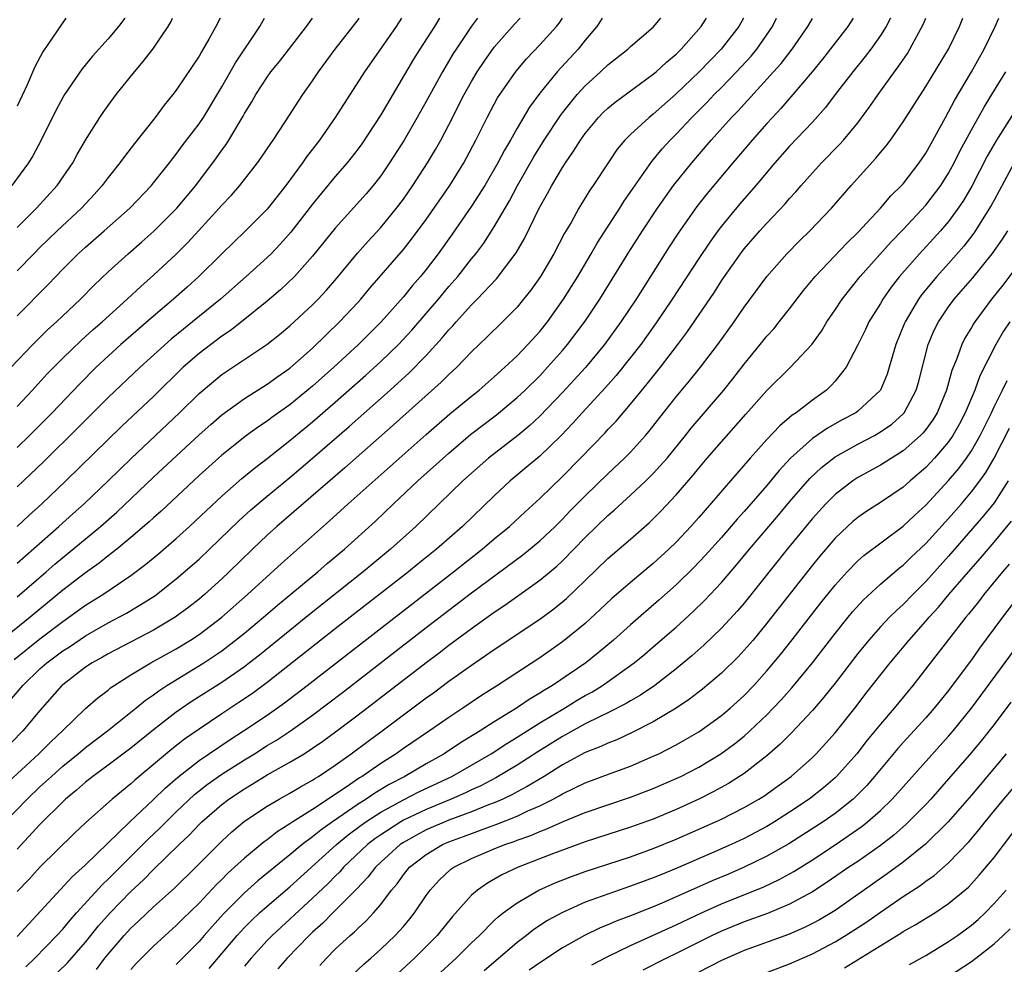
# Model space of a CAD drawing. Units: inches. Extents: x 2628000 to 2631000, y 1458000 to 1461000.
# Drawn here: x 2628341 to 2628428, y 1460314 to 1460398 of the extents above; entities that cross this region are included whole.
import ezdxf

# ---------------------------------------------------------------- set-up
doc = ezdxf.new("R2010")
doc.units = ezdxf.units.IN
doc.header["$MEASUREMENT"] = 0
doc.layers.add('LD26281458_2ft', color=182, linetype='Continuous')

msp = doc.modelspace()

# ---------------------------------------------------------------- linework, layer by layer
at = {"layer": 'LD26281458_2ft'}
for points, elevation in [([(2628404.944, 1460397.718), (2628404.527, 1460397), (2628402.974, 1460395), (2628401.994, 1460394.007), (2628401.033, 1460393), (2628399, 1460391.061), (2628397, 1460389.29), (2628396.626, 1460389), (2628395, 1460387.492), (2628394.501, 1460387), (2628393.815, 1460386.185), (2628393.013, 1460385), (2628391.718, 1460383), (2628391.421, 1460382.579), (2628390.455, 1460381), (2628389.756, 1460379.756), (2628389.191, 1460378.809), (2628388.24, 1460377), (2628387.063, 1460375), (2628386.21, 1460373.79), (2628385.576, 1460373), (2628385, 1460372.305), (2628383.715, 1460371), (2628382.354, 1460369.646), (2628381, 1460368.353), (2628379.7, 1460367), (2628379, 1460366.366), (2628378.319, 1460365.681), (2628374.098, 1460361.902), (2628369.852, 1460358.148), (2628363.86, 1460353), (2628363, 1460352.226), (2628361.709, 1460351), (2628359.665, 1460349), (2628359, 1460348.378), (2628357.471, 1460347), (2628357, 1460346.604), (2628356.102, 1460345.898), (2628354.907, 1460345), (2628353, 1460343.878), (2628349, 1460341.785), (2628348.506, 1460341.494), (2628347.603, 1460341), (2628347, 1460340.602), (2628345, 1460339.066), (2628344.926, 1460339), (2628343, 1460336.812), (2628341.479, 1460335), (2628339.51, 1460333)], 9490), ([(2628392.482, 1460397.718), (2628392.408, 1460397.592), (2628392.013, 1460397), (2628391, 1460395.784), (2628390.377, 1460395), (2628388.52, 1460393), (2628387, 1460391.131), (2628386.098, 1460389.902), (2628385, 1460388.05), (2628384.414, 1460387), (2628383.891, 1460386.109), (2628383.32, 1460385), (2628382.157, 1460383), (2628381, 1460381.183), (2628379.288, 1460378.712), (2628378.065, 1460377), (2628377, 1460375.619), (2628376.496, 1460375), (2628375.8, 1460374.2), (2628375, 1460373.203), (2628373.051, 1460371), (2628371.041, 1460369), (2628368.875, 1460367), (2628367, 1460365.329), (2628365, 1460363.7), (2628363.419, 1460362.581), (2628363, 1460362.262), (2628362.236, 1460361.764), (2628361.194, 1460361), (2628359, 1460359.268), (2628357, 1460357.479), (2628353.659, 1460354.341), (2628353, 1460353.761), (2628352.61, 1460353.39), (2628351, 1460352.023), (2628349.763, 1460351), (2628349, 1460350.41), (2628348.222, 1460349.778), (2628347, 1460348.912), (2628345, 1460347.377), (2628342.148, 1460345), (2628339.626, 1460343)], 9484), ([(2628339.841, 1460330.159), (2628342.906, 1460333), (2628343.947, 1460334.053), (2628344.979, 1460335), (2628347, 1460336.967), (2628348.083, 1460337.917), (2628349, 1460338.602), (2628349.217, 1460338.784), (2628349.533, 1460339), (2628351, 1460339.926), (2628352.766, 1460341), (2628355, 1460342.235), (2628356.259, 1460343), (2628357, 1460343.493), (2628359, 1460345.02), (2628361.277, 1460347), (2628364.258, 1460349.741), (2628368.501, 1460353.499), (2628370.146, 1460355), (2628377, 1460361.101), (2628379.088, 1460362.912), (2628381, 1460364.475), (2628381.666, 1460365), (2628383, 1460366.16), (2628383.936, 1460367), (2628385, 1460368.008), (2628385.964, 1460369), (2628387, 1460370.156), (2628387.669, 1460371), (2628389.098, 1460373), (2628390.343, 1460375), (2628391.527, 1460377), (2628392.062, 1460377.938), (2628394.046, 1460381), (2628394.41, 1460381.59), (2628396.879, 1460385.12), (2628397, 1460385.25), (2628397.784, 1460386.216), (2628398.49, 1460387), (2628399, 1460387.507), (2628400.402, 1460389), (2628401.705, 1460390.295), (2628402.366, 1460391), (2628403, 1460391.629), (2628404.336, 1460393), (2628405.614, 1460394.386), (2628406.113, 1460395), (2628407.486, 1460397), (2628407.858, 1460397.718)], 9492), ([(2628339.928, 1460327), (2628341.879, 1460329), (2628343, 1460330.072), (2628343.49, 1460330.509), (2628344.003, 1460331), (2628345, 1460331.893), (2628346.361, 1460333), (2628347, 1460333.548), (2628348.931, 1460335), (2628351.45, 1460337), (2628352.295, 1460337.705), (2628353, 1460338.182), (2628353.462, 1460338.538), (2628354.165, 1460339), (2628357.429, 1460341), (2628359, 1460342.057), (2628359.548, 1460342.452), (2628361, 1460343.612), (2628362.669, 1460345), (2628363.924, 1460346.076), (2628367.454, 1460349), (2628368.279, 1460349.721), (2628369.798, 1460351), (2628372.527, 1460353.473), (2628374.128, 1460355), (2628376.274, 1460357), (2628379, 1460359.451), (2628380.918, 1460361.082), (2628383.18, 1460362.82), (2628385, 1460364.332), (2628385.706, 1460365), (2628387, 1460366.265), (2628387.697, 1460367), (2628389, 1460368.47), (2628389.451, 1460369), (2628391, 1460371.058), (2628392.292, 1460373), (2628394.858, 1460377.141), (2628396.045, 1460379), (2628397.376, 1460381), (2628398.79, 1460383), (2628400.376, 1460385), (2628402.094, 1460387), (2628403.894, 1460389), (2628404.442, 1460389.557), (2628407.593, 1460393), (2628408.252, 1460393.748), (2628409.217, 1460395), (2628410.602, 1460397), (2628411, 1460397.702)], 9494), ([(2628340.357, 1460337.643), (2628341.481, 1460339), (2628343, 1460340.453), (2628343.614, 1460341), (2628345, 1460342.04), (2628345.588, 1460342.412), (2628347, 1460343.379), (2628349, 1460344.513), (2628350.624, 1460345.376), (2628351.887, 1460346.113), (2628353.097, 1460346.903), (2628355, 1460348.389), (2628356.407, 1460349.593), (2628357, 1460350.126), (2628357.931, 1460351), (2628360.508, 1460353.492), (2628361.556, 1460354.444), (2628363, 1460355.672), (2628365, 1460357.31), (2628367.005, 1460358.995), (2628370.219, 1460361.781), (2628373.837, 1460365), (2628375.496, 1460366.504), (2628377, 1460368.054), (2628378.415, 1460369.585), (2628379, 1460370.306), (2628379.345, 1460370.655), (2628379.635, 1460371), (2628381, 1460372.507), (2628381.498, 1460373), (2628383.205, 1460374.795), (2628384.928, 1460377.071), (2628385.66, 1460378.34), (2628386.944, 1460381), (2628387.693, 1460382.307), (2628388.057, 1460383), (2628389, 1460384.597), (2628389.26, 1460385), (2628389.984, 1460386.016), (2628390.575, 1460387), (2628391, 1460387.592), (2628392.184, 1460389), (2628392.583, 1460389.417), (2628393, 1460389.808), (2628393.651, 1460390.349), (2628397, 1460392.789), (2628397.247, 1460393), (2628398.149, 1460393.851), (2628399, 1460394.562), (2628399.444, 1460395), (2628401.216, 1460397), (2628401.69, 1460397.718)], 9488), ([(2628340.465, 1460367), (2628342.362, 1460369), (2628343.686, 1460370.314), (2628344.441, 1460371), (2628346.557, 1460373), (2628347.766, 1460374.234), (2628349, 1460375.396), (2628350.775, 1460377), (2628351.967, 1460378.033), (2628353.022, 1460378.978), (2628355.035, 1460381), (2628356.71, 1460383), (2628358.551, 1460385.449), (2628359, 1460386.109), (2628359.379, 1460386.621), (2628359.619, 1460387), (2628360.889, 1460389.111), (2628361, 1460389.324), (2628361.643, 1460390.357), (2628362.002, 1460391), (2628363, 1460392.543), (2628363.332, 1460393), (2628364.082, 1460393.918), (2628366.457, 1460397), (2628366.978, 1460397.718)], 9470), ([(2628350.455, 1460397.718), (2628349.906, 1460397), (2628349, 1460395.92), (2628347.619, 1460394.381), (2628346.72, 1460393.28), (2628345.155, 1460391), (2628345, 1460390.737), (2628344.407, 1460389.593), (2628343.081, 1460386.919), (2628342.382, 1460385.618), (2628341.993, 1460385), (2628340.515, 1460383)], 9462), ([(2628340.718, 1460341.282), (2628343, 1460343.119), (2628345, 1460344.638), (2628345.535, 1460345), (2628347, 1460346.06), (2628348.519, 1460347), (2628351, 1460348.679), (2628352.325, 1460349.675), (2628353.422, 1460350.578), (2628355, 1460351.932), (2628356.174, 1460353), (2628357.619, 1460354.381), (2628359, 1460355.669), (2628360.775, 1460357.225), (2628361.872, 1460358.128), (2628363, 1460358.985), (2628365, 1460360.554), (2628367, 1460362.194), (2628369, 1460363.931), (2628371.69, 1460366.31), (2628373, 1460367.499), (2628374.556, 1460369), (2628375.736, 1460370.264), (2628377, 1460371.723), (2628378.087, 1460373), (2628379, 1460374.107), (2628379.78, 1460375), (2628381, 1460376.546), (2628381.375, 1460377), (2628382.073, 1460377.926), (2628383, 1460379.353), (2628384.336, 1460381.664), (2628385.045, 1460383), (2628386.484, 1460385.516), (2628387.404, 1460387), (2628388.828, 1460389.173), (2628389, 1460389.395), (2628390.289, 1460391), (2628391, 1460391.786), (2628392.344, 1460393), (2628393, 1460393.626), (2628394.744, 1460395), (2628395, 1460395.246), (2628397, 1460396.943), (2628397.671, 1460397.718)], 9486), ([(2628381.534, 1460397.718), (2628381, 1460397.031), (2628379.644, 1460395), (2628379.392, 1460394.608), (2628378.43, 1460393), (2628377, 1460390.384), (2628376.217, 1460389), (2628375.049, 1460387), (2628373.784, 1460385), (2628373, 1460383.863), (2628372.326, 1460383), (2628371.719, 1460382.281), (2628369, 1460379.238), (2628367, 1460376.774), (2628365.411, 1460375), (2628364.184, 1460373.816), (2628363, 1460372.811), (2628360.742, 1460371), (2628359.764, 1460370.236), (2628359, 1460369.736), (2628357, 1460368.23), (2628355.593, 1460367), (2628353, 1460364.438), (2628350.191, 1460361.809), (2628345.276, 1460357), (2628343.169, 1460355), (2628342.027, 1460353.973), (2628340.992, 1460353)], 9478), ([(2628341, 1460316.912), (2628345.838, 1460322.162), (2628347, 1460323.221), (2628350.922, 1460327), (2628353, 1460328.956), (2628354.023, 1460329.977), (2628355.094, 1460330.906), (2628357, 1460332.394), (2628359.741, 1460334.259), (2628360.911, 1460335), (2628363, 1460336.401), (2628364.522, 1460337.478), (2628366.512, 1460339), (2628379.4, 1460349), (2628381.941, 1460351), (2628383, 1460351.902), (2628384.336, 1460353), (2628385.715, 1460354.285), (2628387, 1460355.457), (2628389, 1460357.393), (2628390.586, 1460359), (2628392.756, 1460361.244), (2628393, 1460361.519), (2628393.726, 1460362.274), (2628395, 1460363.751), (2628396.467, 1460365.533), (2628397.645, 1460367), (2628399.172, 1460369), (2628399.944, 1460370.056), (2628402.372, 1460373.628), (2628403, 1460374.603), (2628403.273, 1460375), (2628404.676, 1460377), (2628405, 1460377.423), (2628406.369, 1460379), (2628407, 1460379.699), (2628408.613, 1460381.386), (2628409, 1460381.86), (2628409.547, 1460382.453), (2628410.005, 1460383), (2628411, 1460384.11), (2628411.819, 1460385), (2628413.393, 1460386.608), (2628413.736, 1460387), (2628415, 1460388.528), (2628416.057, 1460389.944), (2628416.796, 1460391), (2628418.242, 1460393), (2628418.569, 1460393.431), (2628419.372, 1460394.628), (2628419.597, 1460395), (2628420.786, 1460397.215), (2628420.999, 1460397.718)], 9500), ([(2628417.889, 1460397.718), (2628417.5, 1460397), (2628417, 1460396.204), (2628416.148, 1460395), (2628415.657, 1460394.342), (2628414.559, 1460393), (2628413.015, 1460391), (2628412.149, 1460389.851), (2628411, 1460388.577), (2628409, 1460386.448), (2628407.708, 1460385), (2628406.02, 1460383), (2628404.62, 1460381.38), (2628403, 1460379.429), (2628402.672, 1460379), (2628401.972, 1460378.028), (2628401, 1460376.577), (2628398.661, 1460373), (2628397.184, 1460370.816), (2628395.893, 1460369), (2628395, 1460367.85), (2628393.731, 1460366.269), (2628392.786, 1460365.214), (2628390.744, 1460363), (2628389.922, 1460362.078), (2628388.885, 1460361), (2628387, 1460359.19), (2628385.816, 1460358.184), (2628384.387, 1460357), (2628383, 1460355.705), (2628380.192, 1460353), (2628377.91, 1460351), (2628376.293, 1460349.707), (2628375.438, 1460349), (2628369, 1460343.981), (2628363, 1460339.259), (2628361.699, 1460338.301), (2628360.507, 1460337.493), (2628359, 1460336.503), (2628357, 1460335.146), (2628355.737, 1460334.263), (2628354.607, 1460333.393), (2628351.337, 1460330.663), (2628351, 1460330.345), (2628349.348, 1460329), (2628347.049, 1460326.952), (2628346.017, 1460325.983), (2628343, 1460323.012), (2628342.038, 1460321.962), (2628341, 1460320.874)], 9498), ([(2628414.605, 1460397.718), (2628414.126, 1460397), (2628411.883, 1460394.117), (2628410.983, 1460393.017), (2628409.286, 1460391), (2628408.23, 1460389.77), (2628407.497, 1460389), (2628407, 1460388.451), (2628405.717, 1460387), (2628404, 1460385), (2628401.724, 1460382.277), (2628400.845, 1460381.155), (2628399.191, 1460378.809), (2628398.403, 1460377.597), (2628395.475, 1460373), (2628394.149, 1460371), (2628392.702, 1460369), (2628391.021, 1460366.979), (2628389, 1460364.776), (2628387, 1460362.703), (2628386.123, 1460361.878), (2628385.076, 1460361), (2628382.489, 1460359), (2628381, 1460357.698), (2628380.226, 1460357), (2628376.09, 1460353), (2628373.871, 1460351), (2628372.293, 1460349.707), (2628371.462, 1460349), (2628366.741, 1460345.259), (2628362.321, 1460341.679), (2628361.454, 1460341), (2628361, 1460340.656), (2628359, 1460339.273), (2628356.389, 1460337.611), (2628355, 1460336.642), (2628353, 1460335.087), (2628351, 1460333.486), (2628349, 1460331.985), (2628347.657, 1460331), (2628347, 1460330.478), (2628346.221, 1460329.779), (2628345.255, 1460329), (2628345, 1460328.765), (2628343, 1460326.775), (2628341, 1460324.607)], 9496), ([(2628341, 1460349.772), (2628344.651, 1460353), (2628345.883, 1460354.117), (2628346.897, 1460355), (2628349.012, 1460357), (2628351.017, 1460358.983), (2628355.281, 1460363), (2628357, 1460364.701), (2628359, 1460366.37), (2628362.983, 1460369.017), (2628364.101, 1460369.899), (2628365, 1460370.64), (2628367, 1460372.502), (2628367.486, 1460373), (2628368.212, 1460373.788), (2628369.149, 1460374.851), (2628370.963, 1460377.037), (2628371.893, 1460378.107), (2628373, 1460379.309), (2628374.393, 1460381), (2628375, 1460381.804), (2628375.832, 1460383), (2628377.121, 1460385), (2628377.82, 1460386.18), (2628378.281, 1460387), (2628379, 1460388.33), (2628380.36, 1460391), (2628381, 1460392.153), (2628381.502, 1460393), (2628382.093, 1460393.907), (2628383, 1460395.165), (2628384.789, 1460397.211), (2628385.264, 1460397.718)], 9480), ([(2628378.171, 1460397.718), (2628377.736, 1460397), (2628376.452, 1460395), (2628375.895, 1460394.105), (2628373, 1460389.223), (2628371.324, 1460386.675), (2628371, 1460386.232), (2628370.037, 1460385), (2628369, 1460383.786), (2628367, 1460381.348), (2628365.094, 1460378.906), (2628364.155, 1460377.845), (2628363.347, 1460377), (2628363, 1460376.658), (2628361.164, 1460375), (2628358.882, 1460373), (2628356.441, 1460371), (2628355.632, 1460370.368), (2628354.536, 1460369.464), (2628351.82, 1460367), (2628349, 1460364.331), (2628346.338, 1460361.662), (2628343.312, 1460358.688), (2628341, 1460356.491)], 9476), ([(2628374.836, 1460397.718), (2628374.365, 1460397), (2628371.56, 1460393), (2628369, 1460388.978), (2628367.599, 1460387), (2628366.473, 1460385.527), (2628366.119, 1460385), (2628364.655, 1460383), (2628363, 1460380.922), (2628361.089, 1460379), (2628359, 1460376.99), (2628356.976, 1460375), (2628355.946, 1460374.054), (2628354.764, 1460373), (2628353, 1460371.506), (2628350.131, 1460369), (2628347.951, 1460367), (2628346.474, 1460365.526), (2628344.079, 1460363), (2628342.088, 1460361), (2628341, 1460359.943)], 9474), ([(2628341, 1460363.561), (2628342.351, 1460365), (2628343.612, 1460366.388), (2628345, 1460367.811), (2628346.629, 1460369.371), (2628347.683, 1460370.317), (2628348.472, 1460371), (2628350.685, 1460373), (2628351.877, 1460374.123), (2628353, 1460375.102), (2628355, 1460376.969), (2628356.013, 1460377.987), (2628356.96, 1460379), (2628358.783, 1460381), (2628359, 1460381.258), (2628359.848, 1460382.152), (2628360.587, 1460383), (2628362.158, 1460385), (2628362.508, 1460385.492), (2628363.31, 1460386.69), (2628363.537, 1460387), (2628364.593, 1460388.593), (2628366.155, 1460391), (2628367, 1460392.219), (2628367.512, 1460393), (2628368.982, 1460395), (2628371, 1460397.566), (2628371.11, 1460397.718)], 9472), ([(2628341, 1460371.538), (2628343.712, 1460374.288), (2628345, 1460375.637), (2628346.362, 1460377), (2628347, 1460377.581), (2628348.65, 1460379), (2628350.912, 1460381), (2628352.811, 1460383), (2628353, 1460383.226), (2628354.402, 1460385), (2628354.653, 1460385.347), (2628355, 1460385.77), (2628355.514, 1460386.486), (2628357, 1460388.434), (2628357.382, 1460389), (2628359, 1460391.675), (2628360.201, 1460393.798), (2628362.355, 1460397), (2628362.761, 1460397.718)], 9468), ([(2628358.85, 1460397.718), (2628358.49, 1460397), (2628357.865, 1460395.865), (2628357.222, 1460394.778), (2628357, 1460394.375), (2628355, 1460391.39), (2628354.7, 1460391), (2628353.929, 1460390.071), (2628353.138, 1460389), (2628351.309, 1460386.691), (2628350.441, 1460385.559), (2628350.044, 1460385), (2628349, 1460383.708), (2628348.482, 1460383), (2628347.784, 1460382.216), (2628346.658, 1460381), (2628344.507, 1460379), (2628343, 1460377.557), (2628342.443, 1460377), (2628341, 1460375.495)], 9466), ([(2628341, 1460379.313), (2628342.698, 1460381), (2628344.523, 1460383), (2628345.897, 1460385), (2628346.282, 1460385.717), (2628347.021, 1460386.98), (2628348.276, 1460389), (2628348.566, 1460389.434), (2628349, 1460390.041), (2628349.72, 1460391), (2628351.316, 1460393), (2628352.098, 1460393.902), (2628352.939, 1460395), (2628354.29, 1460397), (2628354.555, 1460397.445), (2628354.674, 1460397.718)], 9464), ([(2628345.281, 1460397.718), (2628345, 1460397.352), (2628343.25, 1460394.75), (2628342.551, 1460393.449), (2628341.869, 1460391.869), (2628341, 1460389.997)], 9460), ([(2628341, 1460346.793), (2628343.548, 1460349), (2628344.315, 1460349.685), (2628348.32, 1460353), (2628349.752, 1460354.248), (2628353, 1460357.339), (2628357, 1460361.059), (2628358.028, 1460361.972), (2628359, 1460362.808), (2628361, 1460364.242), (2628363, 1460365.504), (2628363.862, 1460366.138), (2628365, 1460366.927), (2628367, 1460368.689), (2628369.384, 1460371), (2628371, 1460372.732), (2628371.244, 1460373), (2628372.049, 1460373.952), (2628375, 1460377.369), (2628375.723, 1460378.277), (2628377, 1460380.01), (2628379.074, 1460383), (2628380.312, 1460385), (2628380.557, 1460385.443), (2628381.381, 1460387), (2628382.383, 1460389), (2628383, 1460390.169), (2628383.295, 1460390.705), (2628383.481, 1460391), (2628384.924, 1460393.076), (2628385.842, 1460394.158), (2628387, 1460395.367), (2628388.465, 1460397), (2628388.709, 1460397.291), (2628389.002, 1460397.715)], 9482), ([(2628341.759, 1460314.241), (2628342.533, 1460315), (2628344.486, 1460317), (2628345, 1460317.564), (2628345.645, 1460318.354), (2628346.217, 1460319), (2628348.503, 1460321.497), (2628349, 1460321.962), (2628352.527, 1460325.473), (2628353.558, 1460326.442), (2628354.095, 1460327), (2628355, 1460327.888), (2628356.598, 1460329.402), (2628357, 1460329.723), (2628357.718, 1460330.282), (2628359, 1460331.197), (2628361, 1460332.469), (2628361.881, 1460333), (2628363, 1460333.709), (2628363.812, 1460334.188), (2628365.041, 1460335), (2628367, 1460336.391), (2628369.626, 1460338.374), (2628377, 1460344.089), (2628381, 1460347.155), (2628385.505, 1460350.495), (2628387, 1460351.72), (2628388.352, 1460353), (2628389, 1460353.641), (2628389.661, 1460354.34), (2628391, 1460355.697), (2628393, 1460357.622), (2628394.476, 1460359), (2628395, 1460359.535), (2628396.319, 1460361), (2628396.633, 1460361.367), (2628397.891, 1460363), (2628399, 1460364.399), (2628400.196, 1460365.804), (2628401.163, 1460367), (2628402.668, 1460369), (2628404.105, 1460371), (2628405, 1460372.282), (2628407.006, 1460375), (2628408.764, 1460377), (2628409.876, 1460378.124), (2628410.787, 1460379), (2628412.682, 1460381), (2628414.413, 1460383), (2628416.601, 1460385.399), (2628417, 1460385.907), (2628417.5, 1460386.5), (2628417.874, 1460387), (2628419, 1460388.59), (2628421, 1460391.699), (2628423, 1460395), (2628423.961, 1460397), (2628424.249, 1460397.718)], 9502), ([(2628343.786, 1460313), (2628345.41, 1460314.59), (2628347, 1460316.416), (2628348.157, 1460317.843), (2628349.175, 1460319), (2628351, 1460320.878), (2628352.106, 1460321.894), (2628353, 1460322.812), (2628355.252, 1460325), (2628356.154, 1460325.846), (2628357, 1460326.758), (2628357.246, 1460327), (2628359, 1460328.526), (2628359.62, 1460329), (2628361, 1460329.919), (2628361.685, 1460330.315), (2628363, 1460331.127), (2628365, 1460332.244), (2628366.261, 1460333), (2628367, 1460333.474), (2628367.901, 1460334.099), (2628369.139, 1460335), (2628371, 1460336.406), (2628377, 1460341.026), (2628378.133, 1460341.867), (2628379, 1460342.539), (2628381, 1460344.019), (2628383, 1460345.457), (2628383.926, 1460346.074), (2628387, 1460348.267), (2628388.498, 1460349.502), (2628389, 1460349.976), (2628391, 1460352.034), (2628393, 1460353.97), (2628393.562, 1460354.438), (2628395, 1460355.737), (2628396.351, 1460357), (2628397, 1460357.643), (2628398.212, 1460359), (2628399.835, 1460361), (2628400.345, 1460361.655), (2628403.201, 1460365), (2628404.004, 1460365.996), (2628405, 1460367.281), (2628406.418, 1460369), (2628407, 1460369.738), (2628407.6, 1460370.4), (2628408.087, 1460371), (2628409, 1460372.157), (2628410.235, 1460373.765), (2628411.244, 1460375), (2628414.058, 1460377.942), (2628415, 1460378.851), (2628417.008, 1460381), (2628417.917, 1460382.083), (2628418.861, 1460383), (2628419, 1460383.158), (2628420.419, 1460385), (2628421, 1460385.853), (2628422.727, 1460389), (2628423, 1460389.47), (2628423.521, 1460390.479), (2628425.013, 1460393), (2628426.137, 1460395), (2628427.101, 1460397), (2628427.42, 1460397.718)], 9504), ([(2628347.981, 1460314.019), (2628348.714, 1460315), (2628349, 1460315.357), (2628350.412, 1460317), (2628351, 1460317.636), (2628351.714, 1460318.286), (2628353, 1460319.512), (2628354.84, 1460321.16), (2628356.727, 1460323), (2628359, 1460325.298), (2628359.881, 1460326.119), (2628361, 1460327.051), (2628363, 1460328.388), (2628364.045, 1460329), (2628365, 1460329.524), (2628365.925, 1460330.075), (2628367, 1460330.659), (2628367.199, 1460330.801), (2628367.534, 1460331), (2628369, 1460331.998), (2628370.393, 1460333), (2628371.888, 1460334.112), (2628373.113, 1460335), (2628377, 1460337.92), (2628377.636, 1460338.364), (2628379, 1460339.384), (2628381, 1460340.801), (2628383, 1460342.165), (2628387, 1460344.841), (2628388.248, 1460345.752), (2628389.348, 1460346.652), (2628391, 1460348.231), (2628393, 1460350.179), (2628395, 1460351.891), (2628396.654, 1460353.346), (2628397.661, 1460354.339), (2628399, 1460355.768), (2628400.5, 1460357.5), (2628401, 1460358.124), (2628401.747, 1460359), (2628403, 1460360.442), (2628405.136, 1460362.865), (2628407, 1460364.947), (2628409.092, 1460367), (2628410.948, 1460369), (2628411.805, 1460370.195), (2628412.286, 1460371), (2628413, 1460372.051), (2628413.616, 1460373), (2628415.223, 1460375), (2628417.951, 1460378.049), (2628419, 1460379.133), (2628421, 1460381.282), (2628422.304, 1460383), (2628423, 1460384.091), (2628423.499, 1460385), (2628423.99, 1460386.01), (2628425, 1460387.906), (2628426.114, 1460389.886), (2628426.818, 1460391), (2628428.043, 1460393)], 9506), ([(2628428.686, 1460389.314), (2628427.203, 1460387), (2628426.404, 1460385.596), (2628425.043, 1460382.957), (2628424.308, 1460381.692), (2628423.843, 1460381), (2628423, 1460379.844), (2628422.28, 1460379), (2628421.674, 1460378.326), (2628420.439, 1460377), (2628418.687, 1460375), (2628417.951, 1460374.049), (2628417.217, 1460373), (2628417, 1460372.623), (2628415.983, 1460371), (2628415.672, 1460370.328), (2628415, 1460368.975), (2628413.979, 1460367), (2628413, 1460365.777), (2628412.635, 1460365.365), (2628412.234, 1460365), (2628411, 1460364.121), (2628409.563, 1460363), (2628409.222, 1460362.778), (2628409, 1460362.576), (2628408.138, 1460361.862), (2628407, 1460360.646), (2628405.52, 1460359), (2628404.339, 1460357.661), (2628401, 1460353.78), (2628400.303, 1460353), (2628399, 1460351.621), (2628398.364, 1460351), (2628397, 1460349.746), (2628395, 1460348.069), (2628393.358, 1460346.642), (2628392.326, 1460345.674), (2628391, 1460344.467), (2628389, 1460342.83), (2628387, 1460341.44), (2628383.266, 1460339), (2628381.88, 1460338.12), (2628380.229, 1460337), (2628379, 1460336.195), (2628377.288, 1460335), (2628375, 1460333.455), (2628374.358, 1460333), (2628373, 1460332.147), (2628371.359, 1460331), (2628371.132, 1460330.868), (2628370.263, 1460330.264), (2628369, 1460329.414), (2628368.741, 1460329.259), (2628368.376, 1460329), (2628367, 1460328.1), (2628365.264, 1460327), (2628365, 1460326.813), (2628363.877, 1460326.123), (2628363, 1460325.422), (2628362.751, 1460325.249), (2628361, 1460323.813), (2628360.133, 1460323), (2628359.531, 1460322.469), (2628359, 1460321.926), (2628358.526, 1460321.474), (2628357, 1460319.843), (2628355.559, 1460318.441), (2628355, 1460317.87), (2628354.019, 1460317), (2628353, 1460316.064), (2628351.462, 1460314.538), (2628351, 1460314.006)], 9508), ([(2628428.762, 1460385), (2628427.461, 1460382.539), (2628427, 1460381.721), (2628426.753, 1460381.247), (2628425.206, 1460378.794), (2628424.334, 1460377.666), (2628423, 1460376.144), (2628421.955, 1460375), (2628420.616, 1460373.384), (2628420.345, 1460373), (2628419.167, 1460371), (2628419.117, 1460370.883), (2628418.345, 1460369), (2628417.774, 1460367), (2628417.588, 1460366.412), (2628417, 1460364.993), (2628415, 1460363.133), (2628414.818, 1460363), (2628413.63, 1460362.37), (2628412.345, 1460361.655), (2628411, 1460360.73), (2628409.089, 1460359), (2628408.082, 1460357.919), (2628407, 1460356.598), (2628405, 1460354.304), (2628404.374, 1460353.626), (2628403, 1460352.017), (2628401.573, 1460350.427), (2628400.593, 1460349.407), (2628399, 1460347.855), (2628397.497, 1460346.503), (2628395, 1460344.333), (2628393.492, 1460343), (2628392.133, 1460341.867), (2628391.059, 1460341), (2628388.116, 1460339), (2628387.405, 1460338.595), (2628387, 1460338.32), (2628386.161, 1460337.839), (2628384.951, 1460337), (2628383, 1460335.807), (2628381.752, 1460335), (2628380.036, 1460333.964), (2628378.592, 1460333), (2628377, 1460332.111), (2628375.125, 1460331), (2628373.728, 1460330.272), (2628372.478, 1460329.522), (2628371.728, 1460329), (2628371, 1460328.55), (2628368.748, 1460327), (2628367.723, 1460326.277), (2628367, 1460325.671), (2628366.088, 1460325), (2628365, 1460324.083), (2628362.191, 1460321.809), (2628361, 1460320.757), (2628359.123, 1460318.877), (2628357.45, 1460317), (2628357, 1460316.475), (2628355, 1460314.436)], 9510), ([(2628357.904, 1460314.096), (2628360.359, 1460317), (2628361, 1460317.701), (2628361.644, 1460318.356), (2628362.333, 1460319), (2628363, 1460319.588), (2628365, 1460321.287), (2628369.093, 1460325), (2628370.139, 1460325.861), (2628371.283, 1460326.717), (2628371.692, 1460327), (2628373, 1460327.841), (2628375, 1460328.934), (2628376.358, 1460329.642), (2628379.255, 1460331), (2628381, 1460331.989), (2628382.716, 1460333), (2628384.101, 1460333.899), (2628385, 1460334.439), (2628387, 1460335.702), (2628389.173, 1460337), (2628390.304, 1460337.696), (2628391, 1460338.108), (2628391.581, 1460338.419), (2628392.518, 1460339), (2628395.323, 1460341), (2628396.248, 1460341.752), (2628397, 1460342.391), (2628399, 1460344.142), (2628400.498, 1460345.502), (2628401.514, 1460346.486), (2628403, 1460348.064), (2628404.362, 1460349.637), (2628405.479, 1460351), (2628407.158, 1460353), (2628408.011, 1460353.989), (2628409, 1460355.172), (2628410.783, 1460357.218), (2628411.813, 1460358.187), (2628413, 1460359.114), (2628415, 1460360.228), (2628416.47, 1460361), (2628417, 1460361.309), (2628417.996, 1460362.004), (2628419, 1460362.912), (2628419.078, 1460363), (2628420.154, 1460365), (2628420.342, 1460365.658), (2628421.188, 1460369), (2628421.732, 1460370.268), (2628422.095, 1460371), (2628423, 1460372.334), (2628423.492, 1460373), (2628425.12, 1460374.88), (2628426.843, 1460377), (2628427.736, 1460378.264), (2628428.218, 1460379)], 9512), ([(2628429, 1460375.878), (2628427.763, 1460374.238), (2628426.785, 1460373), (2628425.296, 1460371), (2628425.178, 1460370.822), (2628425, 1460370.496), (2628424.438, 1460369.563), (2628424.153, 1460369), (2628423.697, 1460367.697), (2628423.287, 1460366.713), (2628422.824, 1460365), (2628421.991, 1460363), (2628421.616, 1460362.384), (2628421, 1460361.528), (2628420.768, 1460361.232), (2628420.534, 1460361), (2628419, 1460359.654), (2628417, 1460358.401), (2628415, 1460357.291), (2628414.559, 1460357), (2628413, 1460355.8), (2628412.198, 1460355), (2628411, 1460353.692), (2628408.783, 1460351), (2628405, 1460346.254), (2628404.424, 1460345.576), (2628403, 1460344.03), (2628401.453, 1460342.547), (2628400.391, 1460341.609), (2628399, 1460340.461), (2628397.124, 1460339), (2628395.859, 1460338.14), (2628395, 1460337.659), (2628394.598, 1460337.402), (2628393, 1460336.601), (2628392.253, 1460336.253), (2628391, 1460335.62), (2628389, 1460334.512), (2628386.836, 1460333.164), (2628385, 1460331.979), (2628383.139, 1460330.861), (2628381.823, 1460330.177), (2628381, 1460329.809), (2628380.457, 1460329.543), (2628379.202, 1460329), (2628377, 1460328.099), (2628375, 1460327.137), (2628374.759, 1460327), (2628373, 1460325.864), (2628372.49, 1460325.51), (2628371.836, 1460325), (2628369.735, 1460323), (2628369.394, 1460322.606), (2628369, 1460322.234), (2628368.389, 1460321.61), (2628367, 1460320.288), (2628363.438, 1460317), (2628363, 1460316.544), (2628361.599, 1460315), (2628361, 1460314.289)], 9514), ([(2628428.389, 1460371), (2628427.829, 1460370.172), (2628427.153, 1460369), (2628425.751, 1460366.249), (2628425.301, 1460365), (2628424.463, 1460363), (2628423.966, 1460362.034), (2628423.383, 1460361), (2628423, 1460360.446), (2628421.765, 1460359), (2628421, 1460358.182), (2628419.604, 1460357), (2628419, 1460356.461), (2628417, 1460355.103), (2628415.717, 1460354.283), (2628415, 1460353.775), (2628414.575, 1460353.425), (2628414.106, 1460353), (2628413, 1460351.954), (2628411.637, 1460350.363), (2628411, 1460349.58), (2628407, 1460344.476), (2628405.776, 1460343), (2628405, 1460342.097), (2628404.47, 1460341.53), (2628403, 1460340.078), (2628401.327, 1460338.673), (2628400.196, 1460337.804), (2628399, 1460336.995), (2628397, 1460335.787), (2628395.15, 1460334.849), (2628393.773, 1460334.227), (2628393, 1460333.936), (2628392.37, 1460333.63), (2628391, 1460333.092), (2628389, 1460332.007), (2628387.393, 1460331), (2628385.896, 1460330.104), (2628385, 1460329.637), (2628384.593, 1460329.407), (2628383.748, 1460329), (2628383, 1460328.674), (2628382.483, 1460328.483), (2628381, 1460327.886), (2628379, 1460327.146), (2628377, 1460326.284), (2628376.158, 1460325.842), (2628375, 1460325.191), (2628374.711, 1460325), (2628373, 1460323.442), (2628372.54, 1460323), (2628371.877, 1460322.123), (2628370.894, 1460321.106), (2628368.782, 1460319), (2628367.908, 1460318.092), (2628367, 1460317.289), (2628366.694, 1460317), (2628364.756, 1460315), (2628363.947, 1460314.053)], 9516), ([(2628367.631, 1460314.369), (2628368.22, 1460315), (2628369, 1460315.783), (2628370.303, 1460317), (2628370.678, 1460317.322), (2628371, 1460317.657), (2628371.708, 1460318.292), (2628372.363, 1460319), (2628373, 1460319.73), (2628373.956, 1460321), (2628374.441, 1460321.559), (2628375, 1460322.345), (2628375.536, 1460323), (2628377, 1460324.136), (2628378.436, 1460325), (2628379, 1460325.246), (2628380.29, 1460325.71), (2628382.566, 1460326.566), (2628383.213, 1460326.787), (2628385, 1460327.504), (2628385.964, 1460327.963), (2628387, 1460328.414), (2628388.185, 1460329), (2628388.718, 1460329.282), (2628389, 1460329.454), (2628391, 1460330.423), (2628393.289, 1460331.288), (2628395, 1460331.913), (2628397, 1460332.771), (2628397.484, 1460333), (2628399, 1460333.777), (2628399.785, 1460334.215), (2628401, 1460334.936), (2628403, 1460336.36), (2628403.764, 1460337), (2628405, 1460338.124), (2628405.844, 1460339), (2628407, 1460340.289), (2628408.232, 1460341.768), (2628409.121, 1460342.879), (2628411.739, 1460346.261), (2628413, 1460347.829), (2628414.059, 1460349), (2628415, 1460349.968), (2628415.546, 1460350.454), (2628419, 1460353.026), (2628420.013, 1460353.987), (2628421, 1460354.882), (2628423, 1460357.032), (2628423.904, 1460358.096), (2628424.564, 1460359), (2628425, 1460359.655), (2628425.767, 1460361), (2628426.764, 1460363), (2628427, 1460363.51), (2628427.756, 1460365), (2628428.153, 1460365.847)], 9518), ([(2628370.49, 1460313.51), (2628371.518, 1460314.482), (2628372.12, 1460315), (2628373, 1460315.792), (2628374.281, 1460317), (2628375, 1460317.802), (2628375.548, 1460318.453), (2628375.98, 1460319), (2628377, 1460320.521), (2628377.348, 1460321), (2628378.136, 1460321.864), (2628379.179, 1460322.821), (2628379.441, 1460323), (2628381, 1460323.772), (2628383, 1460324.621), (2628383.94, 1460325), (2628384.735, 1460325.265), (2628385, 1460325.374), (2628386.207, 1460325.793), (2628387, 1460326.148), (2628387.627, 1460326.373), (2628389.011, 1460327.011), (2628391, 1460327.822), (2628393, 1460328.509), (2628395, 1460329.16), (2628397, 1460329.93), (2628399, 1460330.801), (2628399.414, 1460331), (2628401, 1460331.822), (2628402.953, 1460333), (2628404.134, 1460333.866), (2628405, 1460334.554), (2628405.509, 1460335), (2628407, 1460336.422), (2628407.566, 1460337), (2628408.257, 1460337.743), (2628409.204, 1460338.796), (2628411, 1460340.981), (2628413, 1460343.576), (2628414.147, 1460345), (2628414.53, 1460345.47), (2628415.48, 1460346.52), (2628417, 1460347.921), (2628418.66, 1460349.34), (2628419, 1460349.595), (2628419.708, 1460350.292), (2628421, 1460351.51), (2628423, 1460353.71), (2628424.124, 1460355), (2628425, 1460356.033), (2628425.738, 1460357), (2628426.267, 1460357.733), (2628427, 1460359), (2628428.368, 1460361.632)], 9520), ([(2628428.254, 1460357), (2628427, 1460355.06), (2628426.082, 1460353.918), (2628423, 1460350.372), (2628421, 1460348.151), (2628419.834, 1460347), (2628419, 1460346.138), (2628418.397, 1460345.603), (2628417.798, 1460345), (2628417, 1460344.157), (2628415.965, 1460343), (2628415, 1460341.809), (2628413, 1460339.213), (2628412.025, 1460337.975), (2628411, 1460336.807), (2628409.159, 1460334.841), (2628408.173, 1460333.827), (2628407, 1460332.809), (2628405, 1460331.26), (2628403.627, 1460330.373), (2628402.338, 1460329.661), (2628401, 1460329), (2628399, 1460328.09), (2628397, 1460327.246), (2628395, 1460326.526), (2628391, 1460325.236), (2628388.213, 1460324.213), (2628385.094, 1460323), (2628383.671, 1460322.329), (2628382.391, 1460321.609), (2628381.524, 1460321), (2628381, 1460320.538), (2628379.322, 1460318.678), (2628377.956, 1460317), (2628375.973, 1460315), (2628373, 1460312.274)], 9522), ([(2628378.256, 1460313.744), (2628379.638, 1460315), (2628381, 1460316.353), (2628381.687, 1460317), (2628383, 1460318.324), (2628383.347, 1460318.653), (2628383.792, 1460319), (2628385, 1460319.886), (2628386.932, 1460321), (2628388.369, 1460321.631), (2628389.806, 1460322.194), (2628391, 1460322.621), (2628395, 1460323.924), (2628397, 1460324.653), (2628399, 1460325.471), (2628402.482, 1460327), (2628403, 1460327.24), (2628405, 1460328.25), (2628406.295, 1460329), (2628406.727, 1460329.273), (2628407.899, 1460330.101), (2628409.129, 1460331), (2628411, 1460332.676), (2628411.328, 1460333), (2628413, 1460334.848), (2628414.853, 1460337.147), (2628415.718, 1460338.282), (2628417.843, 1460341), (2628419.513, 1460343), (2628421, 1460344.656), (2628421.286, 1460345), (2628422.104, 1460345.896), (2628423.023, 1460347), (2628424.735, 1460349), (2628425.796, 1460350.204), (2628427, 1460351.622), (2628428.527, 1460353.473)], 9524), ([(2628428.331, 1460349.669), (2628427.744, 1460349), (2628426.105, 1460347), (2628425.63, 1460346.37), (2628424.736, 1460345.264), (2628424.505, 1460345), (2628419.858, 1460339), (2628418.206, 1460337), (2628417, 1460335.604), (2628415.825, 1460334.175), (2628414.907, 1460333), (2628413.142, 1460331), (2628413, 1460330.863), (2628411.993, 1460330.007), (2628410.728, 1460329), (2628409, 1460327.846), (2628407.67, 1460327), (2628407, 1460326.601), (2628405, 1460325.542), (2628403.841, 1460325), (2628402.329, 1460324.329), (2628399, 1460322.893), (2628397.65, 1460322.349), (2628397, 1460322.067), (2628395, 1460321.325), (2628393, 1460320.65), (2628391, 1460319.919), (2628388.941, 1460319), (2628387.692, 1460318.308), (2628386.486, 1460317.514), (2628385.835, 1460317), (2628385, 1460316.373), (2628382.106, 1460313.894)], 9526), ([(2628391.589, 1460314.411), (2628393, 1460315.15), (2628395, 1460316.115), (2628399, 1460317.93), (2628401.249, 1460319), (2628403, 1460319.773), (2628406.72, 1460321.28), (2628408.078, 1460321.922), (2628409.359, 1460322.641), (2628411, 1460323.669), (2628413, 1460324.975), (2628415.386, 1460326.614), (2628415.865, 1460327), (2628417, 1460328.005), (2628418.027, 1460329), (2628423, 1460334.544), (2628423.387, 1460335), (2628425, 1460337), (2628433, 1460347.836)], 9530), ([(2628429.272, 1460347), (2628427.753, 1460345), (2628425.719, 1460342.281), (2628425, 1460341.268), (2628423.325, 1460339), (2628423, 1460338.573), (2628421.738, 1460337), (2628421, 1460336.153), (2628419, 1460333.981), (2628418.54, 1460333.46), (2628416.485, 1460331), (2628415.794, 1460330.206), (2628414.803, 1460329.197), (2628414.584, 1460329), (2628413, 1460327.742), (2628411.947, 1460327), (2628410.155, 1460325.845), (2628408.924, 1460325.076), (2628407, 1460323.977), (2628405.003, 1460322.997), (2628403.606, 1460322.394), (2628402.193, 1460321.807), (2628397.9, 1460319.901), (2628397, 1460319.519), (2628395, 1460318.735), (2628393.728, 1460318.272), (2628393, 1460317.947), (2628392.321, 1460317.679), (2628390.93, 1460317), (2628389, 1460315.926), (2628387, 1460314.604), (2628386.066, 1460313.934)], 9528), ([(2628428.476, 1460337.524), (2628427, 1460335.575), (2628425.859, 1460334.141), (2628425, 1460333.109), (2628423, 1460330.778), (2628421.427, 1460329), (2628421, 1460328.538), (2628419.24, 1460326.76), (2628418.173, 1460325.827), (2628417, 1460324.926), (2628415, 1460323.519), (2628414.221, 1460323), (2628412.317, 1460321.683), (2628411, 1460320.842), (2628409, 1460319.75), (2628407.059, 1460318.941), (2628405, 1460318.188), (2628403, 1460317.382), (2628402.178, 1460317), (2628399, 1460315.408), (2628398.154, 1460315), (2628396.065, 1460313.935)], 9532), ([(2628428.069, 1460333), (2628425, 1460329.354), (2628422.971, 1460327), (2628420.977, 1460325.023), (2628419, 1460323.448), (2628417.586, 1460322.414), (2628413, 1460319.208), (2628411.619, 1460318.381), (2628411, 1460318.043), (2628410.301, 1460317.699), (2628408.911, 1460317.089), (2628405, 1460315.667), (2628403, 1460314.809), (2628401, 1460313.768)], 9534), ([(2628405, 1460312.973), (2628409, 1460314.499), (2628411, 1460315.395), (2628413, 1460316.438), (2628413.93, 1460317), (2628415.794, 1460318.206), (2628417, 1460319.061), (2628419, 1460320.422), (2628420.562, 1460321.438), (2628421, 1460321.775), (2628421.728, 1460322.272), (2628423, 1460323.38), (2628424.77, 1460325.23), (2628425.684, 1460326.316), (2628426.217, 1460327), (2628427.858, 1460329), (2628429.553, 1460331)], 9536), ([(2628413.835, 1460314.165), (2628418.8, 1460317.2), (2628419, 1460317.34), (2628420.068, 1460317.932), (2628421.774, 1460319), (2628423, 1460319.808), (2628424.736, 1460321.264), (2628425.702, 1460322.298), (2628427, 1460323.869), (2628429.379, 1460327)], 9538), ([(2628419.555, 1460314.445), (2628421, 1460315.246), (2628423, 1460316.465), (2628423.776, 1460317), (2628425, 1460317.904), (2628425.588, 1460318.412), (2628426.211, 1460319), (2628427, 1460319.804), (2628428.068, 1460321)], 9540), ([(2628423, 1460313.376), (2628425, 1460314.707), (2628425.407, 1460315), (2628427, 1460316.259), (2628427.816, 1460317), (2628428.414, 1460317.586)], 9542)]:
    msp.add_lwpolyline(points, dxfattribs=dict(at, elevation=elevation))

doc.saveas('drawing.dxf')
